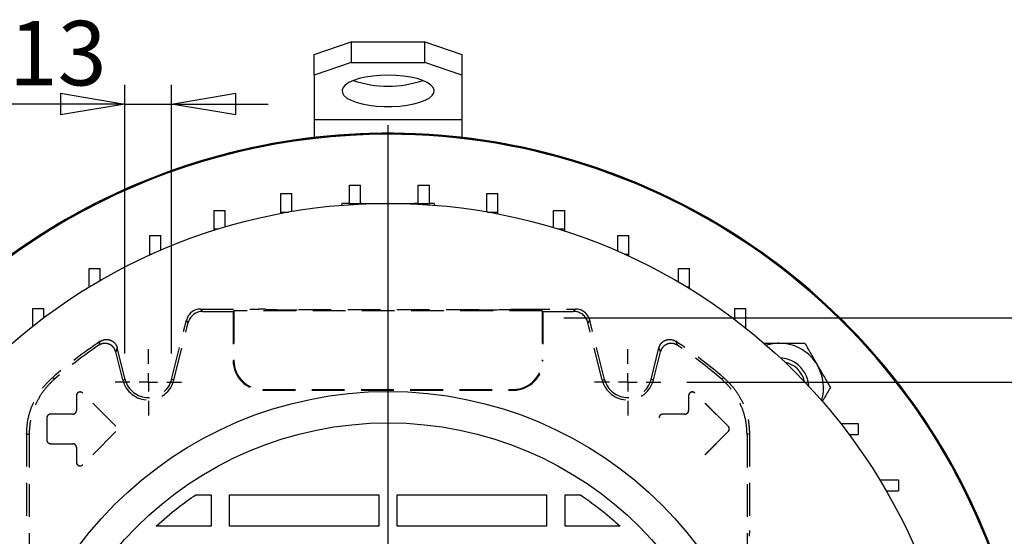
# Model space of a CAD drawing. Units: millimetres. Extents: x -4 to 213, y 0 to 297.
# Drawn here: x 44 to 82, y 107 to 127 of the extents above; entities that cross this region are included whole.
import ezdxf

# ---------------------------------------------------------------- set-up
doc = ezdxf.new("R2010")
doc.units = ezdxf.units.MM
doc.header["$PDSIZE"] = -1
doc.linetypes.add('HIDDEN', pattern=[1.905, 1.27, -0.635])
doc.layers.add('FORMAT', color=7, linetype='Continuous')
doc.styles.add('SLDTEXTSTYLE0', font='TXT', dxfattribs={"width": 0.605})
doc.dimstyles.new('SLDDIMSTYLE0', dxfattribs={"dimtxt": 2.5, "dimasz": 2.5, "dimexe": 0, "dimexo": 0.0625, "dimtad": 1, "dimlfac": 7, "dimrnd": 1e-09, "dimzin": 12, "dimdsep": 46, "dimtxsty": 'SLDTEXTSTYLE0', "dimblk1": 'CLOSED', "dimblk2": 'CLOSED', "dimsah": 1, "dimcen": 0.09, "dimadec": 0, "dimazin": 3, "dimtfac": 1, "dimtmove": 0, "dimatfit": 0, "dimldrblk": 'CLOSED', "dimfxl": 0, "dimfrac": 2, "dimtolj": 1, "dimtzin": 12, "dimarcsym": 0})
doc.dimstyles.new('SLDDIMSTYLE1', dxfattribs={"dimtxt": 2.5, "dimasz": 2.5, "dimexe": 0, "dimexo": 0.0625, "dimtad": 1, "dimlfac": 7, "dimrnd": 1e-09, "dimzin": 12, "dimdsep": 46, "dimtxsty": 'SLDTEXTSTYLE0', "dimblk1": 'CLOSED', "dimblk2": 'CLOSED', "dimsah": 1, "dimcen": 0.09, "dimadec": 0, "dimazin": 3, "dimtfac": 1, "dimtofl": 0, "dimtmove": 0, "dimatfit": 3, "dimldrblk": 'CLOSED', "dimfxl": 0, "dimfrac": 2, "dimtolj": 1, "dimtzin": 12, "dimarcsym": 0})

# ---------------------------------------------------------------- blocks, each defined once
blk = doc.blocks.new('_Closed')
at = {"color": 0, "linetype": 'ByBlock', "lineweight": -2}
for p, q in [((-1, 0.166667), (0, 0)), ((-1, 0.166667), (-1, -0.166667)), ((0, 0), (-1, -0.166667)), ((0, 0), (-1, 0))]:
    blk.add_line(p, q, dxfattribs=at)
blk = doc.blocks.new('_D_12')
at = {"layer": 'FORMAT', "color": 7}
for p, q in [((69.627, 113.101), (92.101, 113.101)), ((91.351, 113.101), (91.351, 82.386)), ((69.627, 82.386), (92.101, 82.386))]:
    blk.add_line(p, q, dxfattribs=at)
at = {"layer": 'FORMAT', "color": 7, "xscale": 2.5, "yscale": 2.5}
for p, rotation in [((91.351, 113.101, 51.007), 90.0000000000004), ((91.351, 82.386, 51.007), 270.0000000000004)]:
    blk.add_blockref('_Closed', p, dxfattribs=dict(at, rotation=rotation))
at = {"layer": 'FORMAT', "color": 7, "insert": (88.128, 95.395), "char_height": 2.5, "attachment_point": 1, "rotation": 90, "style": 'SLDTEXTSTYLE0'}
blk.add_mtext('215', dxfattribs=at)
blk = doc.blocks.new('_D_13')
at = {"layer": 'FORMAT', "color": 7}
for p, q in [((64.861, 115.601), (102.161, 115.601)), ((101.411, 115.601), (101.411, 79.886)), ((58.577, 79.886), (102.161, 79.886))]:
    blk.add_line(p, q, dxfattribs=at)
at = {"layer": 'FORMAT', "color": 7, "xscale": 2.5, "yscale": 2.5}
for p, rotation in [((101.411, 115.601, 51.007), 90.0000000000004), ((101.411, 79.886, 51.007), 270.0000000000004)]:
    blk.add_blockref('_Closed', p, dxfattribs=dict(at, rotation=rotation))
at = {"layer": 'FORMAT', "color": 7, "insert": (98.189, 95.395), "char_height": 2.5, "attachment_point": 1, "rotation": 90, "style": 'SLDTEXTSTYLE0'}
blk.add_mtext('250', dxfattribs=at)
blk = doc.blocks.new('SW_CENTERMARKSYMBOL_2')
at = {"layer": 'FORMAT', "color": 0}
for p, q in [((0, 0.714), (0, 1.286)), ((-0.714, 0), (-1.286, 0)), ((0, 0), (-0.357, 0)), ((0, 0), (0, 0.357)), ((0, 0), (0, -0.357)), ((0, 0), (0.357, 0)), ((0.714, 0), (1.286, 0)), ((0, -0.714), (0, -1.286))]:
    blk.add_line(p, q, dxfattribs=at)
blk = doc.blocks.new('SW_CENTERMARKSYMBOL_3')
at = {"layer": 'FORMAT', "color": 0}
for p, q in [((0, 0.714), (0, 1.286)), ((-0.714, 0), (-1.286, 0)), ((0, 0), (-0.357, 0)), ((0, 0), (0, 0.357)), ((0, 0), (0, -0.357)), ((0, 0), (0.357, 0)), ((0.714, 0), (1.286, 0)), ((0, -0.714), (0, -1.286))]:
    blk.add_line(p, q, dxfattribs=at)
blk = doc.blocks.new('SW_CENTERMARKSYMBOL_6')
at = {"layer": 'FORMAT', "color": 0}
blk.add_line((0, 0.714), (0, 25.317), dxfattribs=at)
blk = doc.blocks.new('_D_16')
at = {"layer": 'FORMAT', "color": 7}
for p, q in [((47.864, 114.214), (47.864, 124.624)), ((49.661, 114.214), (49.661, 124.624)), ((47.864, 123.874), (43.369, 123.874)), ((47.864, 123.874), (49.661, 123.874)), ((49.661, 123.874), (53.411, 123.874))]:
    blk.add_line(p, q, dxfattribs=at)
at = {"layer": 'FORMAT', "color": 7, "xscale": 2.5, "yscale": 2.5}
blk.add_blockref('_Closed', (47.864, 123.874), dxfattribs=at)
at = {"layer": 'FORMAT', "color": 7, "xscale": 2.5, "yscale": 2.5, "rotation": 180.0000000000004}
blk.add_blockref('_Closed', (49.661, 123.874), dxfattribs=at)
at = {"layer": 'FORMAT', "color": 7, "insert": (43.369, 127.096), "char_height": 2.5, "attachment_point": 1, "style": 'SLDTEXTSTYLE0'}
blk.add_mtext('13', dxfattribs=at)

msp = doc.modelspace()

# ---------------------------------------------------------------- linework, layer by layer
at = {"color": 7, "linetype": 'Continuous', "lineweight": 25}
for p, q in [((55.1988, 125.7994), (56.6274, 126.288)), ((56.6274, 126.288), (56.6274, 125.4826)), ((56.6274, 126.288), (59.4846, 126.288)), ((59.4846, 125.4826), (59.4846, 126.288)), ((59.4846, 126.288), (60.9131, 125.7994)), ((55.1988, 124.994), (55.1988, 125.7994)), ((56.6274, 125.4826), (55.1988, 124.994)), ((56.6274, 125.4826), (59.4846, 125.4826)), ((60.9131, 124.994), (59.4846, 125.4826)), ((60.9131, 125.7994), (60.9131, 124.994)), ((55.1988, 124.994), (55.1988, 123.2742)), ((60.9131, 124.994), (60.9131, 123.2742)), ((55.1988, 123.2742), (60.9131, 123.2742)), ((55.1988, 123.2742), (55.1988, 122.5798)), ((60.9131, 123.2742), (60.9131, 122.5798)), ((56.5557, 120.7379), (56.9842, 120.7379)), ((56.5557, 120.0236), (56.5557, 120.7379)), ((56.9842, 120.0236), (56.9842, 120.7379)), ((59.2277, 120.7379), (59.6563, 120.7379)), ((59.2277, 120.0236), (59.2277, 120.7379)), ((59.6563, 120.0236), (59.6563, 120.7379)), ((53.9041, 120.4076), (54.3327, 120.4076)), ((53.9041, 119.6933), (53.9041, 120.4076)), ((54.3327, 119.7161), (54.3327, 120.4076)), ((61.8793, 120.4076), (62.3079, 120.4076)), ((61.8793, 119.6989), (61.8793, 120.4076)), ((62.3079, 119.6933), (62.3079, 120.4076)), ((56.2703, 120.0293), (56.2507, 119.956)), ((56.5557, 120.0293), (56.2703, 120.0293)), ((56.5557, 120.0236), (56.9842, 120.0236)), ((56.5557, 119.9787), (56.5557, 120.0236)), ((57.04, 120.0293), (56.9842, 120.0293)), ((56.9842, 120.0035), (56.9842, 120.0236)), ((57.0339, 120.0058), (57.04, 120.0293)), ((57.04, 120.0293), (58.056, 120.0293)), ((58.056, 120.0293), (59.0719, 120.0293)), ((59.0719, 120.0293), (59.0781, 120.0058)), ((59.2277, 120.0293), (59.0719, 120.0293)), ((59.2277, 120.0236), (59.6563, 120.0236)), ((59.2277, 119.9985), (59.2277, 120.0236)), ((59.8417, 120.0293), (59.6563, 120.0293)), ((59.6563, 119.9717), (59.6563, 120.0236)), ((59.8613, 119.956), (59.8417, 120.0293)), ((51.3137, 119.7519), (51.7423, 119.7519)), ((51.3137, 119.0376), (51.3137, 119.7519)), ((51.7423, 119.1162), (51.7423, 119.7519)), ((53.9041, 119.6933), (54.2007, 119.6933)), ((53.9041, 119.6391), (53.9041, 119.6933)), ((61.9113, 119.6933), (62.3079, 119.6933)), ((62.3079, 119.6199), (62.3079, 119.6933)), ((64.4697, 119.7519), (64.8982, 119.7519)), ((64.4697, 119.0864), (64.4697, 119.7519)), ((64.8982, 119.0376), (64.8982, 119.7519)), ((51.3137, 119.0376), (51.4821, 119.0376)), ((51.3137, 118.9849), (51.3137, 119.0376)), ((64.6298, 119.0376), (64.8982, 119.0376)), ((64.8982, 118.9529), (64.8982, 119.0376)), ((48.8243, 118.7811), (49.2529, 118.7811)), ((48.8243, 118.0668), (48.8243, 118.7811)), ((49.2529, 118.2169), (49.2529, 118.7811)), ((66.9591, 118.7811), (67.3877, 118.7811)), ((66.9591, 118.1736), (66.9591, 118.7811)), ((67.3877, 118.0668), (67.3877, 118.7811)), ((48.8243, 118.0668), (48.9116, 118.0668)), ((48.8243, 118.0273), (48.8243, 118.0668)), ((67.2004, 118.0668), (67.3877, 118.0668)), ((67.3877, 117.9815), (67.3877, 118.0668)), ((46.474, 117.5099), (46.9025, 117.5099)), ((46.474, 116.7956), (46.474, 117.5099)), ((46.9025, 117.0374), (46.9025, 117.5099)), ((69.3094, 117.5099), (69.738, 117.5099)), ((69.3094, 116.9793), (69.3094, 117.5099)), ((69.738, 116.7956), (69.738, 117.5099)), ((46.474, 116.7956), (46.4943, 116.7956)), ((46.474, 116.7833), (46.474, 116.7956)), ((69.6177, 116.7956), (69.738, 116.7956)), ((69.738, 116.7221), (69.738, 116.7956)), ((44.2988, 115.9579), (44.7274, 115.9579)), ((44.2988, 115.2762), (44.2988, 115.9579)), ((44.7274, 115.6042), (44.7274, 115.9579)), ((71.4846, 115.9579), (71.9131, 115.9579)), ((71.4846, 115.5291), (71.4846, 115.9579)), ((71.9131, 115.2436), (71.9131, 115.9579)), ((71.8547, 115.2436), (71.9131, 115.2436)), ((71.9131, 115.1973), (71.9131, 115.2436)), ((75.5886, 111.5007), (76.2703, 111.5007)), ((76.2703, 111.5007), (76.2703, 111.0721)), ((75.9166, 111.0721), (76.2703, 111.0721)), ((77.0957, 109.3256), (77.108, 109.3256)), ((77.108, 109.3256), (77.108, 109.3053)), ((77.108, 109.3256), (77.8223, 109.3256)), ((77.8223, 109.3256), (77.8223, 108.897)), ((50.6055, 108.7436), (51.1988, 108.7436)), ((51.1988, 108.7436), (51.1988, 107.5293)), ((51.9131, 108.7436), (57.6988, 108.7436)), ((51.9131, 107.5293), (51.9131, 108.7436)), ((57.6988, 108.7436), (57.6988, 107.5293)), ((58.4131, 108.7436), (64.1988, 108.7436)), ((58.4131, 107.5293), (58.4131, 108.7436)), ((64.1988, 108.7436), (64.1988, 107.5293)), ((64.9131, 108.7436), (65.5065, 108.7436)), ((64.9131, 107.5293), (64.9131, 108.7436)), ((77.3499, 108.897), (77.8223, 108.897)), ((51.1988, 107.5293), (49.0699, 107.5293)), ((57.6988, 107.5293), (51.9131, 107.5293)), ((64.1988, 107.5293), (58.4131, 107.5293)), ((67.0421, 107.5293), (64.9131, 107.5293))]:
    msp.add_line(p, q, dxfattribs=at)
at = {"color": 7, "linetype": 'HIDDEN', "lineweight": 25}
for p, q in [((50.7969, 115.9364), (50.87, 115.8428)), ((50.7969, 115.9364), (53.056, 115.9364)), ((50.87, 115.8428), (52.056, 115.8428)), ((52.0859, 115.8728), (52.056, 115.8428)), ((52.056, 115.8428), (52.056, 113.9364)), ((52.0859, 115.8728), (52.0859, 113.9364)), ((64.0261, 115.8728), (52.0859, 115.8728)), ((53.3034, 115.9251), (53.056, 115.9364)), ((61.5714, 115.9064), (54.5406, 115.9064)), ((62.8086, 115.9251), (63.056, 115.9364)), ((63.056, 115.9364), (65.3151, 115.9364)), ((64.0261, 115.8728), (64.056, 115.8428)), ((64.0261, 115.8728), (64.0261, 113.9364)), ((64.056, 115.8428), (64.056, 113.9364)), ((64.056, 115.8428), (65.242, 115.8428)), ((65.242, 115.8428), (65.3151, 115.9364)), ((49.6713, 113.2117), (50.2426, 115.5033)), ((49.762, 113.1891), (50.3157, 115.4098)), ((50.3157, 115.4098), (50.2426, 115.5033)), ((65.8694, 115.5033), (65.7963, 115.4098)), ((66.35, 113.1891), (65.7963, 115.4098)), ((66.4407, 113.2117), (65.8694, 115.5033)), ((47.8693, 113.2117), (47.5647, 114.4335)), ((68.2427, 113.2117), (68.5473, 114.4335)), ((47.7785, 113.1891), (47.5063, 114.2811)), ((68.3334, 113.1891), (68.6057, 114.2811)), ((52.0859, 113.9364), (52.056, 113.9364)), ((64.0261, 113.9364), (64.056, 113.9364)), ((45.0556, 113.2776), (45.1546, 113.2391)), ((70.9574, 113.2391), (71.0564, 113.2776)), ((47.7785, 113.1891), (47.8693, 113.2117)), ((49.762, 113.1891), (49.6713, 113.2117)), ((66.35, 113.1891), (66.4407, 113.2117)), ((68.3334, 113.1891), (68.2427, 113.2117)), ((45.9821, 112.5792), (45.9846, 112.5792)), ((45.9821, 112.5792), (45.9821, 112.0078)), ((45.9846, 112.5792), (45.9846, 112.0078)), ((46.2302, 112.682), (46.2284, 112.6802)), ((47.5142, 111.3945), (46.2284, 112.6802)), ((47.5159, 111.3963), (46.2302, 112.682)), ((53.1988, 112.8234), (53.1988, 112.7935)), ((53.1988, 112.8234), (62.9131, 112.8234)), ((53.1988, 112.7935), (62.9131, 112.7935)), ((62.9131, 112.8234), (62.9131, 112.7935)), ((69.6964, 112.5792), (69.6988, 112.5792)), ((69.6964, 112.5792), (69.6964, 112.0078)), ((69.6988, 112.5792), (69.6988, 112.0078)), ((69.9445, 112.682), (69.9427, 112.6802)), ((71.2284, 111.3945), (69.9427, 112.6802)), ((71.2302, 111.3963), (69.9445, 112.682)), ((44.9846, 111.8674), (44.9846, 111.8649)), ((45.8417, 111.8674), (44.9846, 111.8674)), ((45.8417, 111.8649), (44.9846, 111.8649)), ((45.8417, 111.8674), (45.8417, 111.8649)), ((45.9821, 112.0078), (45.9846, 112.0078)), ((68.6988, 111.8674), (68.6988, 111.8649)), ((69.556, 111.8674), (68.6988, 111.8674)), ((69.556, 111.8649), (68.6988, 111.8649)), ((69.556, 111.8674), (69.556, 111.8649)), ((69.6964, 112.0078), (69.6988, 112.0078)), ((44.8392, 111.7221), (44.8417, 111.7221)), ((44.8392, 111.7221), (44.8392, 110.8649)), ((44.8417, 111.7221), (44.8417, 110.8649)), ((71.2302, 111.3963), (71.2284, 111.3945)), ((44.056, 111.1071), (44.056, 107.3649)), ((44.1495, 111.064), (44.1495, 85.0945)), ((47.5142, 111.1925), (46.2284, 109.9068)), ((47.5159, 111.1907), (46.2302, 109.905)), ((71.2284, 111.1925), (69.9427, 109.9068)), ((71.2302, 111.1907), (69.9445, 109.905)), ((71.2302, 111.1907), (71.2284, 111.1925)), ((71.9625, 111.064), (71.9625, 85.0945)), ((72.056, 111.1071), (72.056, 107.3649)), ((44.8392, 110.8649), (44.8417, 110.8649)), ((44.9846, 110.7221), (45.8417, 110.7221)), ((44.9846, 110.7196), (44.9846, 110.7221)), ((44.9846, 110.7196), (45.8417, 110.7196)), ((45.8417, 110.7196), (45.8417, 110.7221)), ((45.9821, 110.5792), (45.9821, 110.0078)), ((45.9821, 110.5792), (45.9846, 110.5792)), ((45.9846, 110.5792), (45.9846, 110.0078)), ((45.9821, 110.0078), (45.9846, 110.0078)), ((46.2302, 109.905), (46.2284, 109.9068)), ((72.056, 107.3649), (72.0395, 107.1351))]:
    msp.add_line(p, q, dxfattribs=at)
at = {"color": 7, "linetype": 'Continuous', "lineweight": 25, "flags": 128}
for points in [[(58.056, 124.994), (57.7542, 124.9852), (57.4611, 124.9591), (57.1851, 124.9164), (56.9342, 124.8584), (56.7155, 124.7867), (56.5354, 124.7034), (56.399, 124.6109), (56.3104, 124.5119), (56.2719, 124.4091), (56.2847, 124.3056), (56.3486, 124.2044), (56.4615, 124.1082), (56.6203, 124.02), (56.8204, 123.9423), (57.056, 123.8772), (57.3205, 123.8267), (57.606, 123.7922), (57.9046, 123.7747), (58.2074, 123.7747), (58.506, 123.7922), (58.7915, 123.8267), (59.0559, 123.8772), (59.2916, 123.9423), (59.4917, 124.02), (59.6505, 124.1082), (59.7634, 124.2044), (59.8272, 124.3056), (59.8401, 124.4091), (59.8016, 124.5119), (59.7129, 124.6109), (59.5766, 124.7034), (59.3965, 124.7867), (59.1778, 124.8584), (58.9269, 124.9164), (58.6509, 124.9591), (58.3578, 124.9852), (58.056, 124.994)], [(73.7583, 113.7378), (73.5572, 113.8391), (73.4305, 113.8767)]]:
    msp.add_lwpolyline(points, dxfattribs=at)
at = {"color": 7, "linetype": 'HIDDEN', "lineweight": 25, "flags": 128}
for points in [[(46.8494, 114.5316), (46.8639, 114.5686), (46.9102, 114.6856)], [(47.5647, 114.4335), (47.5358, 114.3584), (47.5063, 114.2811)], [(68.6057, 114.2811), (68.5762, 114.3584), (68.5473, 114.4335)], [(69.2018, 114.6856), (69.2164, 114.6488), (69.2626, 114.5316)], [(44.1495, 111.064), (44.1024, 111.0857), (44.056, 111.1071)], [(72.056, 111.1071), (72.0096, 111.0857), (71.9625, 111.064)]]:
    msp.add_lwpolyline(points, dxfattribs=at)
at = {"color": 7, "linetype": 'Continuous', "lineweight": 25}
for radius in [22.2857, 15, 13.7857]:
    msp.add_circle((58.056, 97.7436), radius, dxfattribs=at)
for centre, radius, start, end in [((58.056, 128.8111), 4.2431, 251.55517, 288.44483), ((58.056, 97.7436), 25, 315, 143.35083), ((58.056, 97.7436), 25, 90, 143.35083), ((58.056, 97.7436), 24.9601, 90, 143.27756), ((58.056, 97.7436), 25, 224.09475, 90), ((58.056, 97.7436), 24.9601, 224.11083, 90), ((73.2083, 112.8959), 1.7143, 90, 106.9657), ((73.2083, 112.8959), 1.7143, 30, 90), ((73.2083, 112.8959), 1.1429, 56.84238, 87.41037), ((73.2083, 112.8959), 1.0057, 12.76328, 56.84238), ((73.2083, 112.8959), 1.1429, 2.58963, 56.84238), ((73.2083, 112.8959), 1.7143, 343.0343, 30)]:
    msp.add_arc(centre, radius, start, end, dxfattribs=at)
at = {"color": 7, "linetype": 'HIDDEN', "lineweight": 25}
for centre, radius, start, end in [((58.056, 98.0792), 20, 123.86853, 130.54311), ((58.056, 98.0792), 19.9065, 124.26094, 130.39853), ((58.056, 98.0792), 20, 49.45689, 56.13147), ((58.056, 98.0792), 19.9065, 49.60147, 55.73906), ((53.1988, 113.9364), 1.1429, 180, 270), ((53.1988, 113.9364), 1.1129, 180, 270), ((62.9131, 113.9364), 1.1129, 270, 0), ((62.9131, 113.9364), 1.1429, 270, 0), ((48.7703, 113.4364), 1.0221, 194, 346), ((48.7703, 113.4364), 0.9286, 194, 346), ((67.3417, 113.4364), 1.0221, 194, 346), ((67.3417, 113.4364), 0.9286, 194, 346), ((46.1274, 112.5792), 0.1454, 45, 180), ((46.1274, 112.5792), 0.1429, 45, 180), ((69.8417, 112.5792), 0.1454, 45, 180), ((69.8417, 112.5792), 0.1429, 45, 180), ((44.9846, 111.7221), 0.1454, 90, 180), ((44.9846, 111.7221), 0.1429, 90, 180), ((45.8417, 112.0078), 0.1404, 270, 0), ((45.8417, 112.0078), 0.1429, 270, 0), ((68.6988, 111.7221), 0.1454, 90, 180), ((68.6988, 111.7221), 0.1429, 90, 180), ((69.556, 112.0078), 0.1429, 270, 0), ((69.556, 112.0078), 0.1404, 270, 0), ((71.1274, 111.2935), 0.1429, 315, 45), ((71.1274, 111.2935), 0.1454, 315, 45), ((44.9846, 110.8649), 0.1454, 180, 270), ((44.9846, 110.8649), 0.1429, 180, 270), ((45.8417, 110.5792), 0.1429, 0, 90), ((45.8417, 110.5792), 0.1404, 0, 90), ((46.1274, 110.0078), 0.1454, 180, 315), ((46.1274, 110.0078), 0.1429, 180, 315)]:
    msp.add_arc(centre, radius, start, end, dxfattribs=at)
for centre, major_axis, ratio, start_param, end_param in [((50.7972, 115.3647), (-0.352, 0.4505), 0.9994483, 5.6202279, 6.9461427), ((50.8703, 115.2712), (-0.352, 0.4505), 0.9994483, 5.6202279, 6.9461427), ((54.5406, 115.9439), (1.4286, 0), 0.0261859, 3.6651914, 4.712389), ((61.5714, 115.9439), (1.4286, 0), 0.0261859, 4.712389, 5.7595865), ((65.2417, 115.2712), (0.352, 0.4505), 0.9994483, 5.6202279, 6.9461427), ((65.3148, 115.3647), (0.352, 0.4505), 0.9994483, 5.6202279, 6.9461427)]:
    msp.add_ellipse(centre, major_axis=major_axis, ratio=ratio, start_param=start_param, end_param=end_param, dxfattribs=at)
for points, knots in [([(47.5063, 114.2811), (47.49, 114.3268), (47.4575, 114.418), (47.3548, 114.5246), (47.2256, 114.593), (47.0808, 114.6137), (46.9498, 114.5901), (46.8788, 114.5487), (46.8494, 114.5316)], [0, 0, 0, 0, 0.1753493, 0.3507031, 0.5259335, 0.7010629, 0.8762063, 1, 1, 1, 1]), ([(46.9102, 114.6856), (46.9529, 114.7085), (47.0382, 114.7544), (47.1859, 114.7645), (47.3276, 114.7286), (47.4488, 114.6467), (47.5295, 114.5422), (47.5545, 114.4649), (47.5647, 114.4335)], [0, 0, 0, 0, 0.1759718, 0.3519486, 0.527803, 0.7035579, 0.8793286, 1, 1, 1, 1]), ([(68.5473, 114.4335), (68.5636, 114.4791), (68.5961, 114.5704), (68.6988, 114.677), (68.828, 114.7453), (68.9728, 114.766), (69.1028, 114.7426), (69.1732, 114.7021), (69.2018, 114.6856)], [0, 0, 0, 0, 0.1759716, 0.3519478, 0.527803, 0.703557, 0.8793285, 1, 1, 1, 1]), ([(69.2626, 114.5316), (69.2201, 114.5548), (69.1351, 114.6013), (68.9875, 114.6124), (68.8455, 114.5774), (68.7237, 114.4964), (68.6417, 114.3916), (68.6162, 114.3135), (68.6057, 114.2811)], [0, 0, 0, 0, 0.1753482, 0.3507022, 0.5259332, 0.7010628, 0.876206, 1, 1, 1, 1]), ([(44.056, 111.1071), (44.0636, 111.2654), (44.0791, 111.5865), (44.2034, 112.0529), (44.4013, 112.4953), (44.6775, 112.9169), (44.9256, 113.1535), (45.0556, 113.2776)], [0, 0, 0, 0, 0.192638, 0.3908618, 0.5835002, 0.7817258, 1, 1, 1, 1]), ([(71.0564, 113.2776), (71.1717, 113.1689), (71.4057, 112.9484), (71.6793, 112.5507), (71.8868, 112.1128), (72.0277, 111.6289), (72.0463, 111.2865), (72.056, 111.1071)], [0, 0, 0, 0, 0.19263814, 0.39086229, 0.58350052, 0.78172594, 1, 1, 1, 1]), ([(45.1546, 113.2391), (45.039, 113.1307), (44.8045, 112.9108), (44.5299, 112.5138), (44.3212, 112.0764), (44.1785, 111.5905), (44.1595, 111.2458), (44.1495, 111.064)], [0, 0, 0, 0, 0.1920804, 0.389731, 0.581812, 0.7794639, 1, 1, 1, 1]), ([(71.9625, 111.064), (71.9548, 111.2223), (71.9393, 111.5434), (71.815, 112.0098), (71.6171, 112.4522), (71.3396, 112.8758), (71.0894, 113.1137), (70.9574, 113.2391)], [0, 0, 0, 0, 0.1920808, 0.3897311, 0.581812, 0.7794642, 1, 1, 1, 1])]:
    msp.add_open_spline(points, degree=3, knots=knots, dxfattribs=at)
at = {"color": 7, "linetype": 'Continuous', "lineweight": 25}
for points, knots in [([(72.595, 114.6101), (72.7142, 114.6101), (72.9161, 114.6101), (73.1234, 114.6101), (73.2083, 114.6101)], [0, 0, 0, 0, 0.5905319, 1, 1, 1, 1]), ([(73.2083, 114.6101), (73.3351, 114.6101), (73.5904, 114.6101), (73.9206, 114.6101), (74.1213, 114.6101), (74.198, 114.6101)], [0, 0, 0, 0, 0.3785178, 0.7624235, 1, 1, 1, 1]), ([(74.198, 114.6101), (74.2784, 114.4709), (74.4406, 114.19), (74.6083, 113.8995), (74.6929, 113.753)], [0, 0, 0, 0, 0.4954584, 1, 1, 1, 1]), ([(74.6929, 113.753), (74.7046, 113.7327), (74.7935, 113.5788), (74.9609, 113.2887), (75.1117, 113.0276), (75.1878, 112.8959)], [0, 0, 0, 0, 0.0700991, 0.5307892, 1, 1, 1, 1]), ([(75.1878, 112.8959), (75.1076, 112.7571), (75.0024, 112.5748), (74.8936, 112.3864), (74.8677, 112.3414)], [0, 0, 0, 0, 0.7614511, 1, 1, 1, 1]), ([(49.0699, 107.5293), (49.3446, 107.7713), (49.835, 108.2033), (50.3701, 108.5785), (50.6055, 108.7436)], [0, 0, 0, 0, 0.56003732, 1, 1, 1, 1]), ([(65.5065, 108.7436), (65.8052, 108.5321), (66.3387, 108.1545), (66.8271, 107.7204), (67.0421, 107.5293)], [0, 0, 0, 0, 0.55983921, 1, 1, 1, 1])]:
    msp.add_open_spline(points, degree=3, knots=knots, dxfattribs=at)
at = {"layer": 'FORMAT', "color": 7, "lineweight": 25}
for p in [(47.8639, 113.2138), (49.6612, 113.2138)]:
    msp.add_point(p, dxfattribs=at)

# ---------------------------------------------------------------- block references
at = {"layer": 'FORMAT', "color": 7}
for name, p in [('SW_CENTERMARKSYMBOL_6', (58.056, 97.7436)), ('SW_CENTERMARKSYMBOL_3', (48.7703, 113.1007)), ('SW_CENTERMARKSYMBOL_2', (67.3417, 113.1007))]:
    msp.add_blockref(name, p, dxfattribs=at)

# ---------------------------------------------------------------- dimensions: what is measured, and where the dimension line sits
dim = msp.add_linear_dim(base=(49.6612, 123.8737), p1=(47.8639, 113.2138), p2=(49.6612, 113.2138), text='13', dimstyle='SLDDIMSTYLE0', dxfattribs=at)
dim.commit()
dim.dimension.update_dxf_attribs({"geometry": '_D_16', "text_midpoint": (44.9345, 123.8737), "dimtype": 160})
for base, p1, p2, picture, middle in [((101.4113, 79.8864), (65.3151, 115.6007), (53.056, 79.8864), '_D_13', (101.4113, 97.7436)), ((91.351, 82.3864), (68.6274, 113.1007), (68.6274, 82.3864), '_D_12', (91.351, 97.7436))]:
    dim = msp.add_linear_dim(base=base, p1=p1, p2=p2, angle=90, dimstyle='SLDDIMSTYLE1', dxfattribs=at)
    dim.commit()
    dim.dimension.update_dxf_attribs({"geometry": picture, "text_midpoint": middle, "dimtype": 160})

doc.saveas('drawing.dxf')
